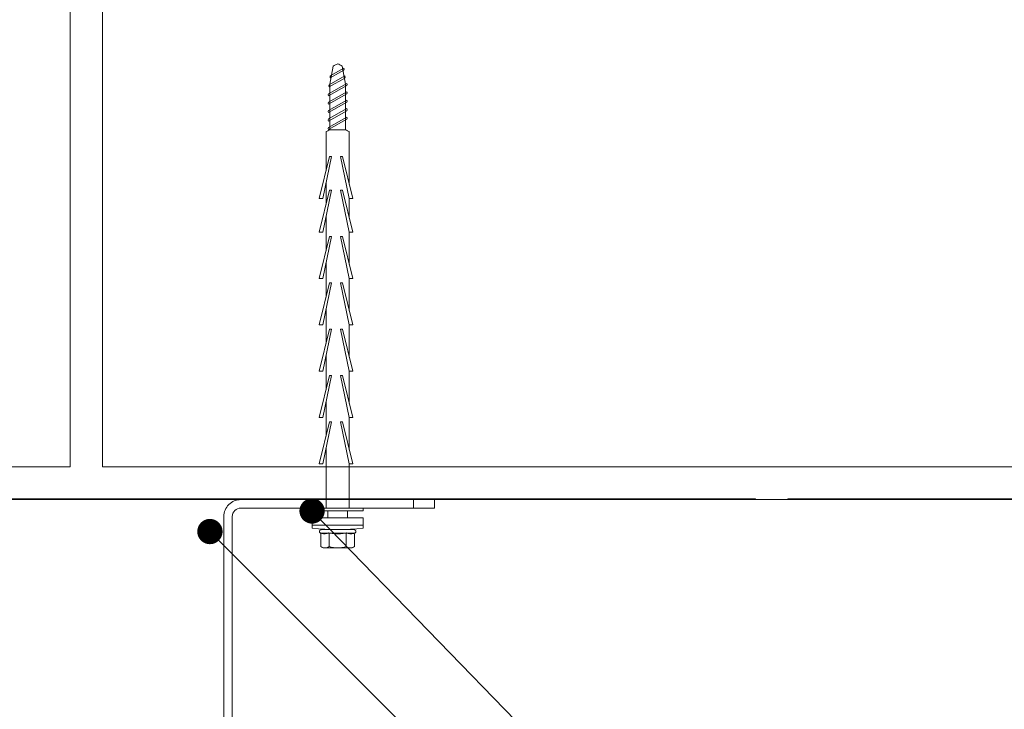
# Model space of a CAD drawing. Units: millimetres. Extents: x 822 to 8247, y -35 to 10465.
# Drawn here: x 1512 to 1746, y 3512 to 3676 of the extents above; entities that cross this region are included whole.
import ezdxf
from ezdxf import colors
from ezdxf.entities.mleader import LeaderData, LeaderLine
from ezdxf.math import Vec2, Vec3

# ---------------------------------------------------------------- set-up
doc = ezdxf.new("R2010")
doc.units = ezdxf.units.MM
doc.layers.get('Defpoints').update_dxf_attribs({"lineweight": 0})
for name, color, linetype, lineweight in [('DLS_Dim', 254, 'Continuous', 0), ('DLS_Duvar_Mevcut', 251, 'Continuous', 0), ('DLS_Multileader', 254, 'Continuous', 0), ('DLS_Profil', 4, 'Continuous', 0), ('DLS_Vida', 251, 'Continuous', 0)]:
    doc.layers.add(name, color=color, linetype=linetype, lineweight=lineweight)
doc.styles.add('dim', font='simplex.shx', dxfattribs={"width": 0.7})
doc.styles.get("Standard").update_dxf_attribs({"font": 'arial.ttf'})
doc.dimstyles.new('1_5', dxfattribs={"dimtxt": 15, "dimasz": 10, "dimexe": 0, "dimexo": 0, "dimgap": 5, "dimtad": 0, "dimdec": 1, "dimlfac": 0.1, "dimzin": 11, "dimtxsty": 'dim', "dimblk": 'OBLIQUE', "dimcen": 0, "dimclrt": 256, "dimadec": 0, "dimazin": 0, "dimtfac": 1.25, "dimtdec": 1, "dimtix": 1, "dimtofl": 0, "dimtmove": 1, "dimatfit": 3, "dimldrblk": 'OBLIQUE', "dimfxl": 0, "dimfxlon": 1, "dimtolj": 1, "dimtzin": 0, "dimarcsym": 0})

# ---------------------------------------------------------------- blocks, each defined once
blk = doc.blocks.new('DLS_LBraket125_Plan_Boardex')
for p, q in [((-27, 120), (-25, 120)), ((18, 0), (18, 2))]:
    blk.add_line(p, q)
blk.add_lwpolyline([(-23, 0, -0.414214), (-27, 4), (-27, 120), (-27, 125), (-25, 125), (-25, 120), (-25, 4, 0.414214), (-23, 2), (-14.37, 2), (-10.33, 2), (-7.5, 2), (7.5, 2), (10.33, 2), (14.37, 2), (18, 2), (23, 2), (23, 0), (18, 0), (14.37, 0), (10.33, 0), (7.5, 0), (-7.5, 0), (-10.33, 0), (-14.37, 0)], format="xyb", close=True)
blk = doc.blocks.new('DLS_Vida_BoardeX_DubelVida')
at = {"color": 0, "linetype": 'Continuous', "lineweight": 15}
for p, q in [((2.35, 6.06), (4.08, 6.06)), ((2.35, -6.06), (2.35, 6.06)), ((4.08, -6.06), (4.08, 6.06)), ((4.08, 6.06), (4.08, -6.06)), ((4.08, 6.06), (4.77, 6.06)), ((4.08, -6.06), (4.08, 6.06)), ((5.13, 4), (5.14, 4)), ((5.13, 4), (5.13, 3.89)), ((5.13, 2.11), (5.13, 3.89)), ((5.13, 2.81), (5.13, 2.67)), ((5.13, 2.67), (5.13, 2.38)), ((5.13, -2.38), (5.13, 2.38)), ((5.97, 2.28), (5.97, 4.03)), ((6.17, 4), (9.15, 4)), ((9.15, 4), (9.46, 3.46)), ((9.46, 3.46), (9.46, 3)), ((9.46, 0), (9.46, 3)), ((5.97, -1.76), (5.97, 1.76)), ((6.17, 2), (9.15, 2)), ((9.46, 0), (9.46, -3)), ((5.13, -3.89), (5.13, -2.11)), ((5.97, -4.03), (5.97, -2.28)), ((6.17, -2), (9.15, -2)), ((5.13, -2.38), (5.13, -2.67)), ((5.13, -3.89), (5.13, -4)), ((5.13, -4), (5.14, -4)), ((6.17, -4), (9.15, -4)), ((9.46, -3.46), (9.15, -4)), ((9.46, -3), (9.46, -3.46)), ((4.08, -6.06), (2.35, -6.06)), ((4.08, -6.06), (2.35, -6.06)), ((4.08, -6.06), (4.77, -6.06)), ((4.77, -6.06), (4.08, -6.06))]:
    blk.add_line(p, q, dxfattribs=at)
for points in [[(0.69, 6.06), (0.69, -6.06), (0, -6.06), (0, 6.06)], [(-83.46, 1.5), (-73.46, 3.55), (-73.46, 4.37), (-83.46, 1.92)], [(-75.46, 1.5), (-65.46, 3.55), (-65.46, 4.37), (-75.46, 1.92)], [(-64.46, 1.5), (-54.46, 3.55), (-54.46, 4.37), (-64.46, 1.92)], [(-53.46, 1.5), (-43.46, 3.55), (-43.46, 4.37), (-53.46, 1.92)], [(-42.46, 1.5), (-32.46, 3.55), (-32.46, 4.37), (-42.46, 1.92)], [(-31.46, 1.5), (-21.46, 3.55), (-21.46, 4.37), (-31.46, 1.92)], [(-20.46, 1.5), (-10.46, 3.55), (-10.46, 4.37), (-20.46, 1.92)], [(-73.46, -2.75), (-83.46, -0.7), (-83.46, -1.12), (-73.46, -3.57)], [(-65.46, -2.75), (-75.46, -0.7), (-75.46, -1.12), (-65.46, -3.57)], [(-54.46, -2.75), (-64.46, -0.7), (-64.46, -1.12), (-54.46, -3.57)], [(-43.46, -2.75), (-53.46, -0.7), (-53.46, -1.12), (-43.46, -3.57)], [(-32.46, -2.75), (-42.46, -0.7), (-42.46, -1.12), (-32.46, -3.57)], [(-21.46, -2.75), (-31.46, -0.7), (-31.46, -1.12), (-21.46, -3.57)], [(-10.46, -2.75), (-20.46, -0.7), (-20.46, -1.12), (-10.46, -3.57)]]:
    blk.add_lwpolyline(points, close=True)
for points in [[(-80.07, 2.75), (-89.37, 2.75, 0.01852), (-89.77, 1.85), (-89.77, -1.85, 0.01852), (-89.37, -2.75), (-76.81, -2.75)], [(-89.77, -1.85), (-100.63, -1.85), (-104.91, -1.06, -0.079572), (-105.44, 0, -0.039068), (-104.91, 1.06), (-100.63, 1.85), (-89.77, 1.85)]]:
    blk.add_lwpolyline(points, format="xyb")
for points in [[(-72.07, 2.75), (-77.36, 2.75)], [(-61.07, 2.75), (-69.36, 2.75)], [(-50.07, 2.75), (-58.36, 2.75)], [(-39.07, 2.75), (-47.36, 2.75)], [(-28.07, 2.75), (-36.36, 2.75)], [(-17.07, 2.75), (-25.36, 2.75)], [(0, 2.75), (-14.36, 2.75)], [(0.69, 2.35), (2.35, 2.35)], [(-73.46, -2.75), (-68.81, -2.75)], [(-65.46, -2.75), (-57.81, -2.75)], [(-54.46, -2.75), (-46.81, -2.75)], [(-43.46, -2.75), (-35.81, -2.75)], [(-32.46, -2.75), (-24.81, -2.75)], [(-21.46, -2.75), (-13.81, -2.75)], [(-10.46, -2.75), (0, -2.75)], [(2.35, -2.35), (0.69, -2.35)]]:
    blk.add_lwpolyline(points)
for points in [[(-103.92, -1.47), (-102.12, 1.75, 0.221695), (-102.62, 1.75), (-104.42, -1.47, 0.221695)], [(-102.07, -1.73), (-99.97, 2.01, 0.221695), (-100.47, 2.01), (-102.57, -1.73, 0.221695)], [(-100.32, -2.16), (-97.87, 2.18, 0.221695), (-98.37, 2.18), (-100.82, -2.16, 0.221695)], [(-98.32, -2.16), (-95.87, 2.18, 0.221695), (-96.37, 2.18), (-98.82, -2.16, 0.221695)], [(-96.32, -2.16), (-93.87, 2.18, 0.221695), (-94.37, 2.18), (-96.82, -2.16, 0.221695)], [(-94.32, -2.16), (-91.87, 2.18, 0.221695), (-92.37, 2.18), (-94.82, -2.16, 0.221695)], [(-92.32, -2.16), (-89.87, 2.18, 0.221695), (-90.37, 2.18), (-92.82, -2.16, 0.221695)]]:
    blk.add_lwpolyline(points, format="xyb", close=True)
for centre, radius, start, end in [((-46.84, 0), 51.96, 353.3002, 6.6998), ((-46.84, 0), 51.96, 353.3002, 6.6998), ((5.56, 3.9), 0.433, 35.5679, 166.2719), ((5.56, -3.9), 0.433, 193.7491, 324.4668)]:
    blk.add_arc(centre, radius, start, end, dxfattribs=at)
for points in [[(5.13, 3.89), (5.13, 3.93), (5.13, 3.96), (5.14, 4)], [(5.91, 4.15), (5.94, 4.11), (5.95, 4.07), (5.97, 4.03)], [(6.17, 4), (6.06, 4), (5.97, 4.07), (5.91, 4.15)], [(9.15, 2), (9.34, 2.33), (9.46, 2.66), (9.46, 3)], [(5.97, 2.28), (5.95, 2.21), (5.94, 2.14), (5.91, 2.07)], [(5.91, 2.07), (5.94, 1.97), (5.95, 1.86), (5.97, 1.76)], [(6.17, 2), (6.06, 2), (5.97, 2.03), (5.91, 2.07)], [(5.97, -1.76), (5.95, -1.86), (5.94, -1.97), (5.91, -2.07)], [(6.17, -2), (6.06, -2), (5.97, -2.03), (5.91, -2.07)], [(5.91, -2.07), (5.94, -2.14), (5.95, -2.21), (5.97, -2.28)], [(5.13, -3.89), (5.13, -3.93), (5.13, -3.96), (5.14, -4)], [(6.17, -4), (6.06, -4), (5.97, -4.07), (5.91, -4.15)], [(5.97, -4.03), (5.95, -4.07), (5.94, -4.11), (5.91, -4.15)], [(9.15, -4), (9.34, -3.67), (9.46, -3.34), (9.46, -3)]]:
    blk.add_open_spline(points, degree=3, dxfattribs=at)
for points, knots in [([(5.97, 4.03), (6.06, 3.74), (6.12, 3.44), (6.12, 3), (6.1, 2.86), (6.05, 2.56), (6.01, 2.42), (5.97, 2.28)], [0, 0, 0, 0, 0.5, 0.5, 0.75, 0.75, 1, 1, 1, 1]), ([(9.46, 3), (9.46, 3.17), (9.43, 3.34), (9.32, 3.67), (9.24, 3.84), (9.15, 4)], [0, 0, 0, 0, 0.5, 0.5, 1, 1, 1, 1]), ([(5.97, 1.76), (6.06, 1.17), (6.12, 0.59), (6.12, -0.29), (6.1, -0.59), (6.05, -1.17), (6.01, -1.47), (5.97, -1.76)], [0, 0, 0, 0, 0.5, 0.5, 0.75, 0.75, 1, 1, 1, 1]), ([(9.46, 0), (9.46, 0.34), (9.43, 0.68), (9.32, 1.35), (9.24, 1.68), (9.15, 2)], [0, 0, 0, 0, 0.5, 0.5, 1, 1, 1, 1]), ([(9.15, -2), (9.24, -1.67), (9.32, -1.34), (9.43, -0.67), (9.46, -0.34), (9.46, 0)], [0, 0, 0, 0, 0.5, 0.5, 1, 1, 1, 1]), ([(5.97, -2.28), (6.06, -2.56), (6.12, -2.85), (6.12, -3.29), (6.1, -3.44), (6.05, -3.74), (6.01, -3.89), (5.97, -4.03)], [0, 0, 0, 0, 0.5, 0.5, 0.75, 0.75, 1, 1, 1, 1]), ([(9.46, -3), (9.46, -2.83), (9.43, -2.66), (9.32, -2.33), (9.24, -2.16), (9.15, -2)], [0, 0, 0, 0, 0.5, 0.5, 1, 1, 1, 1])]:
    blk.add_open_spline(points, degree=3, knots=knots, dxfattribs=at)
blk = doc.blocks.new('DLS_Ceketleme_Set')
at = {"layer": 'DLS_Profil', "rotation": 180}
blk.add_blockref('DLS_LBraket125_Plan_Boardex', (-8.92, 0), dxfattribs=at)
at = {"layer": 'DLS_Vida', "rotation": 270}
blk.add_blockref('DLS_Vida_BoardeX_DubelVida', (-8.92, -2), dxfattribs=at)
blk = doc.blocks.new('_Oblique')
at = {"color": 0, "linetype": 'ByBlock', "lineweight": -2}
blk.add_line((-0.5, -0.5), (0.5, 0.5), dxfattribs=at)
blk = doc.blocks.new('*D159')
at = {"layer": 'Defpoints', "color": 0, "transparency": 16777216}
for p in [(1932.17, 3757.05), (1532.17, 3562.16), (1932.17, 3562.16)]:
    blk.add_point(p, dxfattribs=at)
at = {"layer": 'DLS_Dim', "color": 0, "lineweight": -2, "transparency": 16777216}
for p, q in [((1532.17, 3757.05), (1718.67, 3757.05)), ((1932.17, 3757.05), (1745.67, 3757.05))]:
    blk.add_line(p, q, dxfattribs=at)
at = {"layer": 'DLS_Dim', "color": 0, "lineweight": -2, "transparency": 16777216, "xscale": 10, "yscale": 10, "zscale": 10, "rotation": 180}
blk.add_blockref('_Oblique', (1532.17, 3757.05), dxfattribs=at)
at = {"layer": 'DLS_Dim', "color": 0, "lineweight": -2, "transparency": 16777216, "xscale": 10, "yscale": 10, "zscale": 10}
blk.add_blockref('_Oblique', (1932.17, 3757.05), dxfattribs=at)
at = {"layer": 'DLS_Dim', "transparency": 16777216, "insert": (1732.17, 3757.05), "char_height": 15, "attachment_point": 5, "style": 'dim'}
blk.add_mtext('\\A1;40', dxfattribs=at)
blk = doc.blocks.new('_Dot')
at = {"color": 0, "linetype": 'ByBlock', "lineweight": -2}
blk.add_line((-0.5, 0), (-1, 0), dxfattribs=at)
at = {"color": 0, "linetype": 'ByBlock', "const_width": 0.5}
blk.add_lwpolyline([(-0.25, 0, 1), (0.25, 0, 1)], format="xyb", close=True, dxfattribs=at)

msp = doc.modelspace()

# ---------------------------------------------------------------- hatches: boundary and pattern name
at = {"layer": 'DLS_Duvar_Mevcut'}
h = msp.add_hatch(dxfattribs=at)
h.set_pattern_fill('AR-B816C', color=256, scale=0.8)
h.set_pattern_definition([(0, (1369.3, 3562.16), (162.56, 162.56), [317.5, -7.62]), (0, (1206.75, 3569.78), (162.56, 162.56), [317.5, -7.62]), (90, (1369.3, 3562.16), (-162.56, 162.56), [-170.18, 154.94]), (90, (1361.69, 3562.16), (-162.56, 162.56), [-170.18, 154.94])])
h.paths.add_polyline_path([(1335.12, 3731.37), (1335.12, 3562.16), (2095.96, 3562.16), (2095.96, 3731.37)])

# ---------------------------------------------------------------- linework, layer by layer
msp.add_lwpolyline([(1335.12, 3731.37), (2095.96, 3731.37), (2095.96, 3562.16), (1335.12, 3562.16)], close=True, dxfattribs=at)

# ---------------------------------------------------------------- block references
at = {"xscale": -1}
msp.add_blockref('DLS_Ceketleme_Set', (1578.9, 3562.16), dxfattribs=at)

# ---------------------------------------------------------------- dimensions: what is measured, and where the dimension line sits
at = {"layer": 'DLS_Dim'}
dim = msp.add_linear_dim(base=(1932.17, 3757.05), p1=(1532.17, 3562.16), p2=(1932.17, 3562.16), dimstyle='1_5', override={"dimlfac": 0.1}, dxfattribs=at)
dim.commit()
dim.dimension.update_dxf_attribs({"geometry": '*D159', "text_midpoint": (1732.17, 3757.05)})

# ---------------------------------------------------------------- leaders
at = {"layer": 'DLS_Multileader'}
ml = msp.add_multileader_mtext('Standard', dxfattribs=at)
ml.set_content('BoardeX dübel vida', color=256)
ml.set_leader_properties(color=256)
ml.set_arrow_properties(name='DOT')
ml.build(insert=Vec2(0, 0))
ml.multileader.update_dxf_attribs({"dogleg_length": 20, "arrow_head_size": 6})
ctx = ml.context
ctx.base_point, ctx.char_height, ctx.arrow_head_size, ctx.landing_gap_size, ctx.plane_origin = Vec3(1778.48, 3377.53), 12, 6, 10, Vec3(1544.83, 3521.18)
notes = []
notes.append((ctx, [(0, (1, 1, 0), (1758.48, 3377.53), (1, 0), 20, [(0, [(1581.75, 3559.46)], 0, [])])]))
ctx.mtext.insert, ctx.mtext.flow_direction = Vec3(1788.48, 3383.63), 5
ml = msp.add_multileader_mtext('Standard', dxfattribs=at)
ml.set_content('Mevcut duvar', color=256)
ml.set_leader_properties(color=256)
ml.set_arrow_properties(name='DOT')
ml.build(insert=Vec2(0, 0))
ml.multileader.update_dxf_attribs({"dogleg_length": 20, "arrow_head_size": 6})
ctx = ml.context
ctx.base_point, ctx.char_height, ctx.arrow_head_size, ctx.landing_gap_size, ctx.plane_origin = Vec3(1778.48, 3353.63), 12, 6, 10, Vec3(1544.83, 3497.28)
notes.append((ctx, [(0, (1, 1, 0), (1758.48, 3353.63), (1, 0), 20, [(0, [(1557.52, 3554.58)], 0, [])])]))
ctx.mtext.insert, ctx.mtext.flow_direction = Vec3(1788.48, 3359.73), 5
for ctx, leaders in notes:
    for number, flags, end, landing, length, lines in leaders:
        leader = LeaderData()
        leader.index, (leader.has_last_leader_line, leader.has_dogleg_vector, leader.attachment_direction) = number, flags
        leader.last_leader_point, leader.dogleg_vector, leader.dogleg_length = Vec3(end), Vec3(landing), length
        for number, points, colour, breaks in lines:
            line = LeaderLine()
            line.index, line.vertices, line.color, line.breaks = number, Vec3.list(points), colors.encode_raw_color(colour), breaks
            leader.lines.append(line)
        ctx.leaders.append(leader)

doc.saveas('drawing.dxf')
